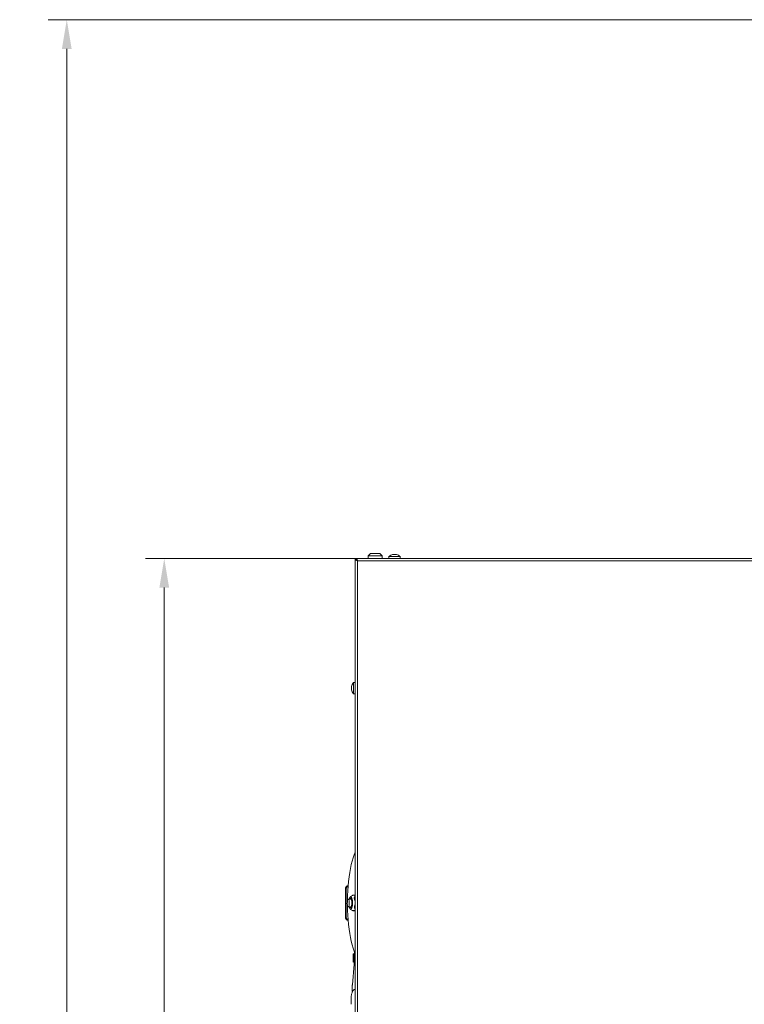
# Model space of a CAD drawing. Extents: x 1440 to 4484, y -806 to 2639.
# Drawn here: x 1440 to 2058, y 1711 to 2551 of the extents above; entities that cross this region are included whole.
import ezdxf

# ---------------------------------------------------------------- set-up
doc = ezdxf.new("R2010")
doc.units = 0
doc.header["$LTSCALE"] = 5
doc.layers.add('SLD-0', color=7, linetype='Continuous')
doc.styles.add('Brunner 2014', font='arial.ttf', dxfattribs={"height": 35})
doc.dimstyles.new('Brunner 2014', dxfattribs={"dimscale": 5, "dimtxt": 35, "dimasz": 5, "dimexe": 3.175, "dimexo": 0, "dimgap": 0.762, "dimtad": 1, "dimdec": 0, "dimrnd": 1e-08, "dimtxsty": 'Brunner 2014', "dimcen": 0.09, "dimdle": 10, "dimclrd": 7, "dimclre": 7, "dimclrt": 7, "dimadec": 1, "dimazin": 2, "dimtfac": 0.666667, "dimtdec": 0, "dimtmove": 0, "dimatfit": 3, "dimldrblk": 'Filled-1', "dimfxl": 1, "dimtolj": 1, "dimlwd": 5, "dimlwe": 5, "dimarcsym": 0})

# ---------------------------------------------------------------- blocks, each defined once
blk = doc.blocks.new('*D88')
at = {"layer": 'Defpoints', "color": 0, "lineweight": 5, "transparency": 16777216}
for p in [(1563.13, 2091.67), (1726.13, 2091.67), (1798.63, 743.9)]:
    blk.add_point(p, dxfattribs=at)
at = {"layer": 'SLD-0', "color": 7, "linetype": 'Continuous', "lineweight": 5, "transparency": 16777216}
for p, q in [((1726.13, 2091.67), (1547.26, 2091.67)), ((1563.13, 768.9), (1563.13, 2066.67)), ((1798.63, 743.9), (1547.26, 743.9))]:
    blk.add_line(p, q, dxfattribs=at)
at = {"layer": 'SLD-0', "color": 7, "lineweight": 5, "transparency": 16777216}
for points in [[(1558.97, 2066.67), (1567.3, 2066.67), (1563.13, 2091.67)], [(1558.97, 768.9), (1567.3, 768.9), (1563.13, 743.9)]]:
    blk.add_solid(points, dxfattribs=at)
at = {"layer": 'SLD-0', "color": 7, "lineweight": 9, "transparency": 16777216, "insert": (1523.56, 1395.29), "char_height": 35, "attachment_point": 2, "rotation": 90, "style": 'Brunner 2014'}
blk.add_mtext('\\A1;1348', dxfattribs=at)
blk = doc.blocks.new('Filled-1')
at = {"color": 0}
for p, q in [((0, 0), (-1, 0.167)), ((-1, 0.167), (-1, -0.167)), ((-1, 0), (0, 0)), ((-1, -0.167), (0, 0))]:
    blk.add_line(p, q, dxfattribs=at)
at = {"color": 0, "flags": 128}
blk.add_lwpolyline([(-1, -0.167), (0, 0), (-1, 0.167), (-1, -0.167)], dxfattribs=at)
at = {"color": 0}
blk.add_solid([(-1, -0.167), (0, 0), (-1, 0.167), (-1, -0.167)], dxfattribs=at)
blk = doc.blocks.new('*D79')
at = {"layer": 'Defpoints', "color": 0, "lineweight": 5, "transparency": 16777216}
for p in [(1479.97, 2551.2), (2224.78, 2551.2), (1962.19, 743.9)]:
    blk.add_point(p, dxfattribs=at)
at = {"layer": 'SLD-0', "color": 7, "linetype": 'Continuous', "lineweight": 5, "transparency": 16777216}
for p, q in [((2224.78, 2551.2), (1464.1, 2551.2)), ((1479.97, 768.9), (1479.97, 2526.2)), ((1962.19, 743.9), (1464.1, 743.9))]:
    blk.add_line(p, q, dxfattribs=at)
at = {"layer": 'SLD-0', "color": 7, "lineweight": 5, "transparency": 16777216}
for points in [[(1475.8, 2526.2), (1484.14, 2526.2), (1479.97, 2551.2)], [(1475.8, 768.9), (1484.14, 768.9), (1479.97, 743.9)]]:
    blk.add_solid(points, dxfattribs=at)
at = {"layer": 'SLD-0', "color": 7, "lineweight": 9, "transparency": 16777216, "insert": (1440.42, 1611.19), "char_height": 35, "attachment_point": 2, "rotation": 90, "style": 'Brunner 2014'}
blk.add_mtext('\\A1;1807', dxfattribs=at)

msp = doc.modelspace()

# ---------------------------------------------------------------- linework, layer by layer
at = {"color": 0, "linetype": 'Continuous', "lineweight": 9}
for p, q in [((2893.13, 2091.67), (1726.13, 2091.67)), ((1726.13, 2091.67), (1726.13, 2090.67)), ((1739.13, 2095.67), (1737.13, 2093.67)), ((1737.13, 2093.67), (1737.13, 2091.67)), ((1737.13, 2093.67), (1749.13, 2093.67)), ((1747.13, 2095.67), (1739.13, 2095.67)), ((1749.13, 2093.67), (1747.13, 2095.67)), ((1749.13, 2091.67), (1749.13, 2093.67)), ((1754.87, 2093.3), (1754.73, 2091.67)), ((1759.63, 2093.3), (1754.87, 2093.3)), ((1757.95, 2094.9), (1757.95, 2094.92)), ((1758.13, 2094.92), (1758.13, 2095)), ((1758.88, 2095), (1758.88, 2095)), ((1764.39, 2093.3), (1759.63, 2093.3)), ((1760.38, 2095), (1760.38, 2095)), ((1761.13, 2094.92), (1761.13, 2095)), ((1761.31, 2094.9), (1761.31, 2094.92)), ((1764.53, 2091.67), (1764.39, 2093.3)), ((1726.68, 2090.57), (1726.13, 2090.57)), ((1726.13, 2090.57), (1726.13, 1590.92)), ((1727.63, 2090.04), (1727.63, 2089.97)), ((1728.13, 2089.67), (1728.13, 1590.92)), ((2891.13, 2089.67), (1728.13, 2089.67)), ((1717.66, 1809.67), (1718.44, 1809.67)), ((1717.66, 1785.67), (1717.66, 1809.67)), ((1718.44, 1785.67), (1718.44, 1809.67)), ((1722.68, 1800.99), (1720.17, 1800.99)), ((1723.69, 1804.12), (1722.12, 1803.17)), ((1720.17, 1794.34), (1722.68, 1794.34)), ((1722.12, 1792.16), (1723.9, 1791.09)), ((1724.72, 1790.95), (1724.23, 1791.01)), ((1724.72, 1790.95), (1726.13, 1790.95)), ((1718.44, 1785.67), (1717.66, 1785.67)), ((1725.41, 1755.8), (1725.41, 1754.22)), ((1724.31, 1754.22), (1724.31, 1747.22)), ((1724.31, 1754.22), (1725.09, 1754.22)), ((1724.31, 1747.22), (1725.09, 1747.22)), ((1725.09, 1754.22), (1725.09, 1747.22)), ((1725.09, 1754.22), (1726.13, 1754.22)), ((1725.09, 1747.22), (1726.13, 1747.22)), ((1725.27, 1745.58), (1723.6, 1727.87))]:
    msp.add_line(p, q, dxfattribs=at)
at = {"color": 7, "linetype": 'Continuous', "lineweight": 9}
for p, q in [((1722.79, 1982.42), (1722.79, 1982.42)), ((1722.79, 1982.42), (1722.79, 1982.42)), ((1722.89, 1982.42), (1722.79, 1982.42)), ((1726.13, 1985.82), (1724.49, 1985.67)), ((1724.49, 1985.67), (1724.49, 1976.16)), ((1722.79, 1981.67), (1722.79, 1981.67)), ((1722.79, 1980.17), (1722.79, 1980.17)), ((1722.79, 1979.42), (1722.79, 1979.42)), ((1724.49, 1976.16), (1726.13, 1976.02))]:
    msp.add_line(p, q, dxfattribs=at)
at = {"color": 1, "linetype": 'Continuous', "lineweight": 9}
for p, q in [((1722.9, 1982.59), (1722.88, 1982.59)), ((1722.9, 1979.24), (1722.88, 1979.24))]:
    msp.add_line(p, q, dxfattribs=at)
at = {"color": 0, "linetype": 'Continuous', "lineweight": 9, "flags": 128}
for points in [[(1758.13, 2095), (1758.13, 2095)], [(1761.13, 2095), (1761.13, 2095), (1761.13, 2095), (1761.13, 2095), (1761.13, 2095), (1761.13, 2095), (1761.13, 2095), (1761.13, 2095), (1761.13, 2095)], [(1761.13, 2095), (1761.13, 2095), (1761.13, 2095), (1761.13, 2095), (1761.13, 2095), (1761.13, 2095), (1761.13, 2095), (1761.13, 2095), (1761.13, 2095)], [(1761.13, 2095), (1761.13, 2095)], [(1726.13, 1841.16), (1726, 1840.88), (1725.07, 1838.68), (1724.2, 1836.18), (1723.38, 1833.4), (1722.63, 1830.37), (1721.95, 1827.1), (1721.34, 1823.62), (1720.81, 1819.95), (1720.36, 1816.12), (1720, 1812.16), (1719.72, 1808.1), (1719.54, 1803.95), (1719.45, 1799.77), (1719.44, 1799.43)], [(1719.84, 1800.74), (1719.6, 1800.16), (1719.43, 1799.31), (1719.33, 1798.28), (1719.32, 1797.19), (1719.41, 1796.14), (1719.58, 1795.27), (1719.81, 1794.65), (1720.09, 1794.36), (1720.37, 1794.43), (1720.63, 1794.85), (1720.84, 1795.57), (1720.98, 1796.52), (1721.03, 1797.6), (1720.99, 1798.68), (1720.86, 1799.66), (1720.66, 1800.41), (1720.4, 1800.87), (1720.12, 1800.99), (1719.84, 1800.74)], [(1723.14, 1797.92), (1723.07, 1799.08), (1722.92, 1800.12), (1722.7, 1800.94), (1722.42, 1801.47), (1722.12, 1801.67), (1721.81, 1801.5), (1721.53, 1801), (1721.53, 1800.99)], [(1721.53, 1794.34), (1721.65, 1794.09), (1721.94, 1793.72), (1722.25, 1793.7), (1722.54, 1794.04), (1722.8, 1794.7), (1723, 1795.62), (1723.11, 1796.73), (1723.14, 1797.92)], [(1721.58, 1802.39), (1721.9, 1802.97), (1722.26, 1803.23)], [(1721.67, 1802.52), (1721.68, 1802.54), (1722.02, 1802.8)], [(1722.02, 1802.8), (1722.37, 1802.7), (1722.64, 1802.38)], [(1722.26, 1803.23), (1722.62, 1803.14), (1722.96, 1802.71), (1723.27, 1801.96), (1723.51, 1800.94), (1723.69, 1799.71), (1723.78, 1798.36), (1723.78, 1796.96), (1723.69, 1795.61), (1723.51, 1794.39), (1723.27, 1793.37), (1722.96, 1792.62), (1722.62, 1792.19), (1722.37, 1792.1)], [(1722.64, 1802.38), (1722.7, 1802.27), (1722.99, 1801.52), (1723.21, 1800.51), (1723.37, 1799.3), (1723.43, 1797.99), (1723.41, 1796.65), (1723.3, 1795.38), (1723.1, 1794.27), (1722.84, 1793.39), (1722.67, 1793.01)], [(1719.44, 1795.9), (1719.45, 1795.57), (1719.54, 1791.38), (1719.72, 1787.24), (1720, 1783.17), (1720.36, 1779.21), (1720.81, 1775.38), (1721.34, 1771.71), (1721.95, 1768.23), (1722.63, 1764.96), (1723.38, 1761.93), (1724.2, 1759.15), (1725.07, 1756.66), (1726, 1754.45), (1726.13, 1754.18)], [(1722.37, 1792.1), (1722.26, 1792.11), (1721.9, 1792.37), (1721.58, 1792.94)], [(1722.67, 1793.01), (1722.53, 1792.8), (1722.19, 1792.54), (1721.84, 1792.63), (1721.59, 1792.94)], [(1726.13, 1745.04), (1725.99, 1745.08), (1725.56, 1745.24), (1725.31, 1745.44), (1725.27, 1745.58)]]:
    msp.add_lwpolyline(points, dxfattribs=at)
at = {"color": 0, "linetype": 'Continuous', "lineweight": 9}
for centre, radius, start, end in [((1759.63, 2088.17), 7, 102.37455, 132.80935), ((1759.63, 2088.17), 7, 47.19065, 77.60052), ((1720.63, 1809.71), 2.97, 101.48478, 180.84779), ((1721.45, 1809.69), 3.01, 118.43455, 180.45383), ((1725.86, 1800.07), 4.86, 149.64422, 168.99998), ((1725.61, 1795.14), 4.59, 190.0505, 208.68858), ((1720.63, 1785.62), 2.97, 179.15221, 258.51522), ((1721.45, 1785.64), 3.01, 179.54617, 241.56545)]:
    msp.add_arc(centre, radius, start, end, dxfattribs=at)
at = {"color": 7, "linetype": 'Continuous', "lineweight": 9}
for start, end in [(137.19065, 167.60394), (192.37112, 222.80935)]:
    msp.add_arc((1729.63, 1980.92), 7, start, end, dxfattribs=at)
at = {"color": 0, "linetype": 'Continuous', "lineweight": 9}
for points, knots in [([(1728.13, 2089.67), (1727.96, 2089.93), (1727.62, 2090.47), (1727.11, 2091.14), (1726.61, 2091.58), (1726.29, 2091.64), (1726.13, 2091.67)], [0, 0, 0, 0, 0.254649, 0.509541, 0.764434, 1, 1, 1, 1]), ([(1758.12, 2094.92), (1758.1, 2094.91), (1758.05, 2094.91), (1757.99, 2094.9), (1757.95, 2094.9), (1757.93, 2094.9), (1757.93, 2094.91), (1757.95, 2094.92), (1757.95, 2094.92)], [0, 0, 0, 0, 0.173655, 0.347991, 0.518533, 0.685946, 0.853626, 1, 1, 1, 1]), ([(1757.95, 2094.92), (1758.02, 2094.95), (1758.12, 2095), (1758.13, 2095), (1758.13, 2095)], [0, 0, 0, 0, 0.687973, 1, 1, 1, 1]), ([(1758.88, 2095), (1758.71, 2095), (1758.46, 2094.99), (1758.2, 2094.94), (1758.12, 2094.92)], [0, 0, 0, 0, 0.687829, 1, 1, 1, 1]), ([(1759.46, 2094.92), (1759.35, 2094.95), (1759.18, 2095), (1758.95, 2095), (1758.88, 2095)], [0, 0, 0, 0, 0.687947, 1, 1, 1, 1]), ([(1759.79, 2094.92), (1759.78, 2094.91), (1759.75, 2094.91), (1759.69, 2094.9), (1759.62, 2094.9), (1759.56, 2094.9), (1759.5, 2094.91), (1759.48, 2094.92), (1759.46, 2094.92)], [0, 0, 0, 0, 0.173551, 0.347889, 0.518434, 0.685848, 0.853527, 1, 1, 1, 1]), ([(1760.38, 2095), (1760.22, 2095), (1760, 2094.99), (1759.84, 2094.94), (1759.79, 2094.92)], [0, 0, 0, 0, 0.687831, 1, 1, 1, 1]), ([(1761.14, 2094.92), (1760.96, 2094.95), (1760.69, 2095), (1760.45, 2095), (1760.38, 2095)], [0, 0, 0, 0, 0.6879986, 1, 1, 1, 1]), ([(1761.13, 2095), (1761.14, 2095), (1761.17, 2094.99), (1761.27, 2094.94), (1761.31, 2094.92)], [0, 0, 0, 0, 0.687868, 1, 1, 1, 1]), ([(1761.31, 2094.92), (1761.31, 2094.91), (1761.33, 2094.91), (1761.32, 2094.9), (1761.3, 2094.9), (1761.25, 2094.9), (1761.2, 2094.91), (1761.16, 2094.92), (1761.14, 2094.92)], [0, 0, 0, 0, 0.173602, 0.347939, 0.518483, 0.685896, 0.853576, 1, 1, 1, 1]), ([(1728.13, 2089.67), (1727.9, 2089.85), (1727.43, 2090.21), (1726.76, 2090.6), (1726.33, 2090.65), (1726.13, 2090.67)], [0, 0, 0, 0, 0.348138, 0.697529, 1, 1, 1, 1]), ([(1727.27, 2090.27), (1727.32, 2090.22), (1727.43, 2090.09), (1727.74, 2089.89), (1728, 2089.74), (1728.13, 2089.67)], [0, 0, 0, 0, 0.255292, 0.627646, 1, 1, 1, 1]), ([(1726.13, 1804.37), (1726.06, 1804.36), (1725.43, 1804.33), (1724.54, 1804.26), (1723.82, 1804.18), (1723.76, 1804.13), (1723.74, 1804.12)], [0, 0, 0, 0, 0.054945, 0.529198, 0.827659, 1, 1, 1, 1]), ([(1726.13, 1799.62), (1726.04, 1799.71), (1725.65, 1800.11), (1725.29, 1801.01), (1725.22, 1802.29), (1725.62, 1803.27), (1726.02, 1803.8), (1726.13, 1803.94)], [0, 0, 0, 0, 0.067887, 0.314792, 0.563009, 0.884543, 1, 1, 1, 1]), ([(1723.93, 1791.09), (1723.91, 1791.1), (1723.79, 1791.13), (1724, 1791.19), (1724.71, 1791.29), (1725.59, 1791.35), (1726.13, 1791.38)], [0, 0, 0, 0, 0.053625, 0.318083, 0.582689, 1, 1, 1, 1]), ([(1726.13, 1792.32), (1725.91, 1792.64), (1725.47, 1793.28), (1725.32, 1794.5), (1725.54, 1795.61), (1725.97, 1796.21), (1726.13, 1796.43)], [0, 0, 0, 0, 0.264708, 0.54503, 0.82684, 1, 1, 1, 1]), ([(1725.37, 1747.22), (1725.36, 1746.91), (1725.34, 1746.35), (1725.29, 1745.81), (1725.27, 1745.58)], [0, 0, 0, 0, 0.560057, 1, 1, 1, 1]), ([(1726.13, 1724.12), (1726.05, 1724.11), (1725.67, 1724.07), (1725.09, 1723.73), (1724.46, 1723.21), (1723.95, 1722.53), (1723.5, 1721.65), (1723.12, 1720.54), (1722.82, 1719.16), (1722.61, 1717.65), (1722.49, 1716.02), (1722.46, 1714.39), (1722.52, 1712.75), (1722.64, 1711.73), (1722.69, 1711.21)], [0, 0, 0, 0, 0.017196, 0.080014, 0.142165, 0.209846, 0.291521, 0.397765, 0.497748, 0.601865, 0.70214, 0.800872, 0.899354, 1, 1, 1, 1]), ([(1723.6, 1727.87), (1723.57, 1727.6), (1723.51, 1726.82), (1723.46, 1725.45), (1723.49, 1723.84), (1723.56, 1722.64), (1723.65, 1722.04), (1723.66, 1721.92)], [0, 0, 0, 0, 0.139116, 0.40468, 0.669742, 0.935201, 1, 1, 1, 1])]:
    msp.add_open_spline(points, degree=3, knots=knots, dxfattribs=at)
msp.add_open_spline([(1726.13, 2090.57), (1726.16, 2090.49), (1726.22, 2090.34), (1726.68, 2090.12), (1727.34, 2089.89), (1727.87, 2089.74), (1728.13, 2089.67)], degree=3, dxfattribs=at)
at = {"color": 7, "linetype": 'Continuous', "lineweight": 9}
for points, knots in [([(1722.79, 1982.42), (1722.8, 1982.43), (1722.81, 1982.45), (1722.86, 1982.56), (1722.88, 1982.59)], [0, 0, 0, 0, 0.687868, 1, 1, 1, 1]), ([(1722.88, 1982.43), (1722.84, 1982.24), (1722.8, 1981.98), (1722.79, 1981.74), (1722.79, 1981.67)], [0, 0, 0, 0, 0.687999, 1, 1, 1, 1]), ([(1722.88, 1982.59), (1722.88, 1982.6), (1722.89, 1982.62), (1722.9, 1982.61), (1722.9, 1982.58), (1722.9, 1982.54), (1722.89, 1982.49), (1722.88, 1982.45), (1722.88, 1982.43)], [0, 0, 0, 0, 0.173602, 0.347939, 0.518483, 0.685896, 0.853576, 1, 1, 1, 1]), ([(1722.79, 1981.67), (1722.8, 1981.51), (1722.81, 1981.29), (1722.86, 1981.13), (1722.88, 1981.08)], [0, 0, 0, 0, 0.687831, 1, 1, 1, 1]), ([(1722.88, 1980.75), (1722.84, 1980.63), (1722.8, 1980.47), (1722.79, 1980.24), (1722.79, 1980.17)], [0, 0, 0, 0, 0.687947, 1, 1, 1, 1]), ([(1722.79, 1980.17), (1722.8, 1980), (1722.81, 1979.75), (1722.86, 1979.49), (1722.88, 1979.4)], [0, 0, 0, 0, 0.687829, 1, 1, 1, 1]), ([(1722.88, 1979.24), (1722.84, 1979.31), (1722.8, 1979.4), (1722.79, 1979.41), (1722.79, 1979.42)], [0, 0, 0, 0, 0.687973, 1, 1, 1, 1]), ([(1722.88, 1981.08), (1722.88, 1981.06), (1722.89, 1981.04), (1722.9, 1980.97), (1722.9, 1980.91), (1722.9, 1980.84), (1722.89, 1980.79), (1722.88, 1980.76), (1722.88, 1980.75)], [0, 0, 0, 0, 0.173551, 0.347889, 0.518434, 0.685848, 0.853527, 1, 1, 1, 1]), ([(1722.88, 1979.4), (1722.88, 1979.38), (1722.89, 1979.34), (1722.9, 1979.28), (1722.9, 1979.24), (1722.9, 1979.22), (1722.89, 1979.22), (1722.88, 1979.23), (1722.88, 1979.24)], [0, 0, 0, 0, 0.173655, 0.347991, 0.518533, 0.685946, 0.853626, 1, 1, 1, 1])]:
    msp.add_open_spline(points, degree=3, knots=knots, dxfattribs=at)

# ---------------------------------------------------------------- dimensions: what is measured, and where the dimension line sits
at = {"layer": 'SLD-0', "color": 0, "lineweight": 9}
for base, p1, p2, picture, middle in [((1479.97, 2551.2), (1962.19, 743.9), (2224.78, 2551.2), '*D79', (1479.97, 1611.19)), ((1563.13, 2091.67), (1798.63, 743.9), (1726.13, 2091.67), '*D88', (1563.13, 1395.29))]:
    dim = msp.add_linear_dim(base=base, p1=p1, p2=p2, angle=90, dimstyle='Brunner 2014', dxfattribs=at)
    dim.commit()
    dim.dimension.update_dxf_attribs({"geometry": picture, "text_midpoint": middle, "dimtype": 160})

doc.saveas('drawing.dxf')
